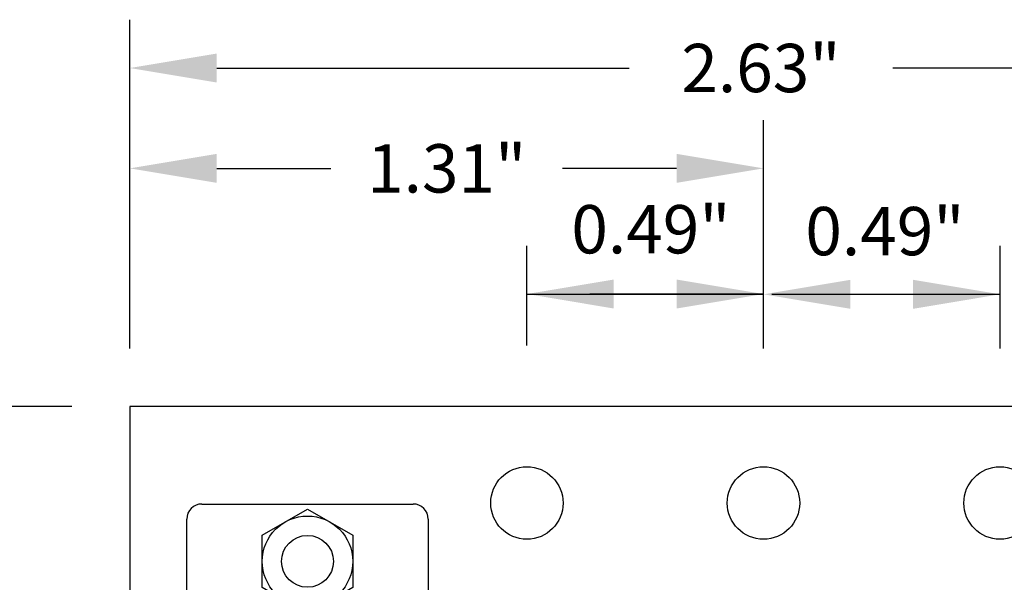
# Model space of a CAD drawing. Extents: x -3.3 to 2.15, y 62.24 to 66.9.
# Drawn here: x -1.72 to 0.32, y 65.74 to 66.9 of the extents above; entities that cross this region are included whole.
import ezdxf

# ---------------------------------------------------------------- set-up
doc = ezdxf.new("R2010")
doc.units = 0
doc.header["$MEASUREMENT"] = 0
doc.layers.get('0').update_dxf_attribs({"linetype": 'CONTINUOUS'})
doc.layers.get('DEFPOINTS').update_dxf_attribs({"linetype": 'CONTINUOUS'})
doc.dimstyles.new('NORMAL', dxfattribs={"dimtxt": 0.1, "dimasz": 0.18, "dimexe": 0.1, "dimexo": 0.12, "dimgap": 0.09, "dimtad": 0, "dimtih": 1, "dimtoh": 1, "dimzin": 0, "dimtxsty": 'STANDARD', "dimcen": 0.09, "dimazin": 3, "dimtfac": 1, "dimtdec": 4, "dimtofl": 0, "dimtmove": 0, "dimatfit": 3, "dimtolj": 1, "dimtzin": 0})

# ---------------------------------------------------------------- blocks, each defined once
blk = doc.blocks.new('*D57')
at = {"color": 0}
for p, q in [((-1.4872, 66.2193), (-1.4872, 66.8999)), ((1.1378, 66.2193), (1.1378, 66.8999)), ((-1.3072, 66.7999), (-0.4532, 66.7999)), ((0.9578, 66.7999), (0.0934, 66.7999))]:
    blk.add_line(p, q, dxfattribs=at)
for points in [[(-1.3072, 66.8299), (-1.3072, 66.7699), (-1.4872, 66.7999)], [(0.9578, 66.7699), (0.9578, 66.8299), (1.1378, 66.7999)]]:
    blk.add_solid(points, dxfattribs=at)
at = {"layer": 'DEFPOINTS', "color": 0}
for p in [(1.1378, 66.7999), (-1.4872, 66.0993), (1.1378, 66.0993)]:
    blk.add_point(p, dxfattribs=at)
at = {"color": 0, "insert": (-0.1799, 66.7999), "char_height": 0.1, "attachment_point": 5}
blk.add_mtext('\\A1;2.63"', dxfattribs=at)
blk = doc.blocks.new('*D63')
at = {"color": 0}
for p, q in [((-1.6072, 66.0993), (-2.0955, 66.0993)), ((-1.9955, 65.9193), (-1.9955, 65.2643)), ((-1.9955, 64.3293), (-1.9955, 64.9843)), ((-1.6072, 64.1493), (-2.0955, 64.1493))]:
    blk.add_line(p, q, dxfattribs=at)
for points in [[(-1.9655, 65.9193), (-2.0255, 65.9193), (-1.9955, 66.0993)], [(-2.0255, 64.3293), (-1.9655, 64.3293), (-1.9955, 64.1493)]]:
    blk.add_solid(points, dxfattribs=at)
at = {"layer": 'DEFPOINTS', "color": 0}
for p in [(-1.9955, 66.0993), (-1.4872, 66.0993), (-1.4872, 64.1493)]:
    blk.add_point(p, dxfattribs=at)
at = {"color": 0, "insert": (-1.9955, 65.1243), "char_height": 0.1, "attachment_point": 5}
blk.add_mtext('\\A1;1.95"', dxfattribs=at)
blk = doc.blocks.new('CNP15F-XF-CJL_TOP')
for p, q in [((-0.7417, 0.5), (0.7417, 0.5)), ((-0.7729, 0.0312), (-0.7729, 0.4688)), ((0.7729, 0.4688), (0.7729, 0.0312)), ((-0.4092, 0.431), (0.4092, 0.431)), ((-0.7624, 0.25), (-0.7083, 0.3438)), ((-0.7083, 0.3438), (-0.6, 0.3438)), ((-0.6, 0.3438), (-0.5459, 0.25)), ((0.6, 0.3438), (0.5459, 0.25)), ((0.7083, 0.3438), (0.6, 0.3438)), ((0.7624, 0.25), (0.7083, 0.3438)), ((-0.4764, 0.1502), (-0.5074, 0.3122)), ((0.5074, 0.3122), (0.4764, 0.1502)), ((-0.7083, 0.1562), (-0.7624, 0.25)), ((-0.5459, 0.25), (-0.6, 0.1562)), ((0.5459, 0.25), (0.6, 0.1562)), ((0.7083, 0.1562), (0.7624, 0.25)), ((-0.6, 0.1562), (-0.7083, 0.1562)), ((0.6, 0.1562), (0.7083, 0.1562)), ((0.3782, 0.069), (-0.3782, 0.069)), ((0.7417, 0), (-0.7417, 0))]:
    blk.add_line(p, q)
for centre, radius in [((-0.6542, 0.25), 0.0938), ((0.6542, 0.25), 0.0938), ((-0.3792, 0.3042), 0.02), ((-0.2708, 0.3042), 0.02), ((-0.1625, 0.3042), 0.02), ((-0.0542, 0.3042), 0.02), ((0.0542, 0.3042), 0.02), ((0.1625, 0.3042), 0.02), ((0.2708, 0.3042), 0.02), ((0.3792, 0.3042), 0.02), ((-0.6542, 0.25), 0.0537), ((0.6542, 0.25), 0.0537), ((-0.325, 0.1958), 0.02), ((-0.2167, 0.1958), 0.02), ((-0.1083, 0.1958), 0.02), ((0, 0.1958), 0.02), ((0.1083, 0.1958), 0.02), ((0.2167, 0.1958), 0.02), ((0.325, 0.1958), 0.02)]:
    blk.add_circle(centre, radius)
for centre, radius, start, end in [((-0.7417, 0.4688), 0.0312, 90, 180), ((0.7417, 0.4688), 0.0312, 0, 90), ((-0.4092, 0.331), 0.1, 90, 190.833), ((0.4092, 0.331), 0.1, 349.167, 90), ((-0.3782, 0.169), 0.1, 190.833, 270), ((0.3782, 0.169), 0.1, 270, 349.167), ((-0.7417, 0.0312), 0.0312, 180, 270), ((0.7417, 0.0312), 0.0312, 270, 0)]:
    blk.add_arc(centre, radius, start, end)

msp = doc.modelspace()

# ---------------------------------------------------------------- linework, layer by layer
for p, q in [((-1.4872, 66.2193), (-1.4872, 66.6921)), ((-0.1747, 66.2193), (-0.1747, 66.6921)), ((-1.3072, 66.5921), (-1.0709, 66.5921)), ((-0.3547, 66.5921), (-0.5909, 66.5921)), ((-0.6647, 66.2257), (-0.6647, 66.432)), ((-0.1747, 66.2193), (-0.1747, 66.432)), ((-0.1747, 66.2193), (-0.1747, 66.4314)), ((0.3153, 66.2193), (0.3153, 66.4314)), ((-0.6647, 66.332), (-0.1747, 66.332)), ((-0.1747, 66.3314), (-0.5347, 66.3314)), ((-0.1573, 66.3314), (0.3153, 66.3314)), ((1.1378, 66.0993), (-1.4872, 66.0993)), ((-1.4872, 66.0993), (-1.4872, 64.1493)), ((-1.4872, 65.9493), (-1.4872, 64.7493))]:
    msp.add_line(p, q)
for centre in [(-0.6647, 65.8993), (-0.1747, 65.8993), (0.3153, 65.8993)]:
    msp.add_circle(centre, 0.075)
for points in [[(-1.3072, 66.6221), (-1.3072, 66.5621), (-1.4872, 66.5921)], [(-0.3547, 66.5621), (-0.3547, 66.6221), (-0.1747, 66.5921)], [(-0.4847, 66.362), (-0.4847, 66.302), (-0.6647, 66.332)], [(-0.3547, 66.302), (-0.3547, 66.362), (-0.1747, 66.332)], [(0.0053, 66.3614), (0.0053, 66.3014), (-0.1747, 66.3314)], [(0.1353, 66.3014), (0.1353, 66.3614), (0.3153, 66.3314)]]:
    msp.add_solid(points)

# ---------------------------------------------------------------- block references
at = {"rotation": 270}
msp.add_blockref('CNP15F-XF-CJL_TOP', (-1.3692, 65.1243), dxfattribs=at)

# ---------------------------------------------------------------- texts
at = {"char_height": 0.1, "attachment_point": 5}
for s, insert in [('\\A1;1.31"', (-0.8309, 66.5921)), ('\\A1;0.49"', (-0.4078, 66.4661)), ('\\A1;0.49"', (0.0769, 66.4622))]:
    msp.add_mtext(s, dxfattribs=dict(at, insert=insert))

# ---------------------------------------------------------------- dimensions: what is measured, and where the dimension line sits
dim = msp.add_linear_dim(base=(1.1378027973, 66.7999274575), p1=(-1.4871972027, 66.0993411817), p2=(1.1378027973, 66.0993411817), dimstyle='NORMAL', override={"dimpost": '"'})
dim.commit()
dim.dimension.update_dxf_attribs({"geometry": '*D57', "text_midpoint": (-0.1799160726, 66.7999274575), "dimtype": 160})
dim = msp.add_linear_dim(base=(-1.9955, 66.0993), p1=(-1.4872, 64.1493), p2=(-1.4872, 66.0993), angle=90, dimstyle='NORMAL', override={"dimpost": '"'})
dim.commit()
dim.dimension.update_dxf_attribs({"geometry": '*D63', "text_midpoint": (-1.9955, 65.1243)})

doc.saveas('drawing.dxf')
